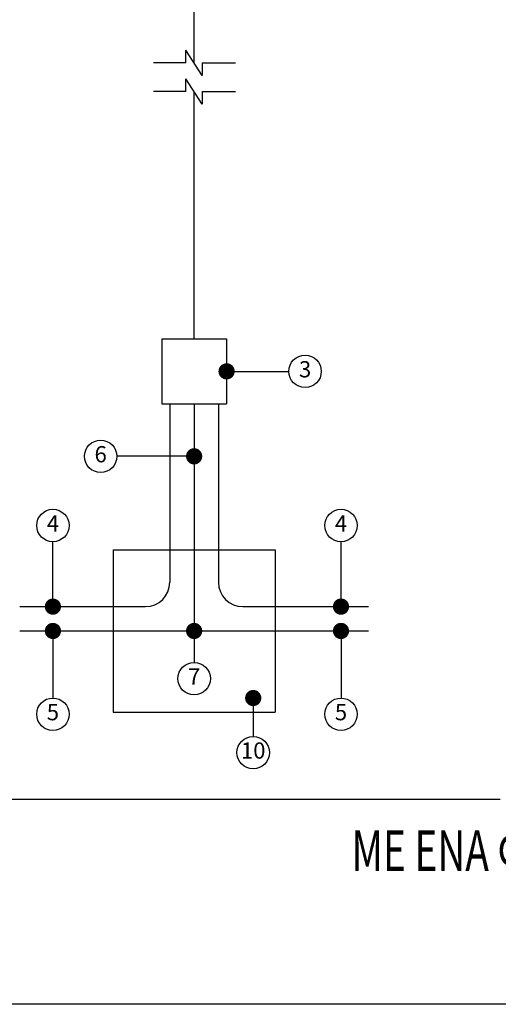
# Model space of a CAD drawing. Extents: x 206 to 302.2, y 169.3 to 226.1.
# Drawn here: x 272.1 to 273.3, y 176 to 178.5 of the extents above; entities that cross this region are included whole.
import ezdxf
from ezdxf.enums import TextEntityAlignment as Align

# ---------------------------------------------------------------- set-up
doc = ezdxf.new("R2010")
doc.units = 0
doc.linetypes.add('CENTER', pattern=[2, 1.25, -0.25, 0.25, -0.25])
doc.layers.get('0').update_dxf_attribs({"linetype": 'CONTINUOUS'})
for name, color, linetype in [('A1C', 1, 'CENTER'), ('DIM', 5, 'CONTINUOUS'), ('ELEC2', 2, 'CONTINUOUS'), ('ELEC3', 3, 'CONTINUOUS'), ('ELEC4', 4, 'CONTINUOUS'), ('ELEC4C', 4, 'CENTER'), ('EP2', 2, 'CONTINUOUS'), ('M1', 1, 'CONTINUOUS'), ('TEXT', 7, 'CONTINUOUS')]:
    doc.layers.add(name, color=color, linetype=linetype)
doc.styles.add('RS', font='ROMANS')
doc.styles.add('TEHM', font='WGSIMPL', dxfattribs={"width": 0.7})

# ---------------------------------------------------------------- blocks, each defined once
blk = doc.blocks.new('DOT')
at = {"color": 0, "linetype": 'ByBlock'}
blk.add_line((-0.5, 0), (-1, 0), dxfattribs=at)
at = {"color": 0, "linetype": 'ByBlock', "const_width": 0.5}
blk.add_lwpolyline([(-0.25, 0, 1), (0.25, 0, 1)], format="xyb", close=True, dxfattribs=at)
blk = doc.blocks.new('G')
at = {"layer": 'EP2'}
blk.add_circle((0, 0), 200, dxfattribs=at)
at = {"layer": 'EP2', "style": 'RS'}
blk.add_attdef('TYPE', text='', height=200, dxfattribs=at).set_placement((0, 0), align=Align.MIDDLE)

msp = doc.modelspace()

# ---------------------------------------------------------------- linework, layer by layer
msp.add_lwpolyline([(270.79764, 183.74897), (280.25019, 183.74897), (280.25019, 176.03753), (270.79764, 176.03753)], close=True)
at = {"layer": 'A1C'}
msp.add_line((272.07924, 176.54362), (274.57924, 176.54362), dxfattribs=at)
at = {"layer": 'DIM', "color": 5}
for p, q in [((272.69516, 177.59795), (272.80871, 177.59795)), ((272.53516, 177.38849), (272.3847, 177.38849)), ((272.22701, 177.05795), (272.22701, 177.17787)), ((272.93722, 177.05795), (272.93722, 177.17787)), ((272.22701, 176.91795), (272.22701, 176.79259)), ((272.57516, 176.91795), (272.57516, 176.88046)), ((272.93722, 176.91795), (272.93722, 176.79259)), ((272.72078, 176.75259), (272.72078, 176.69795))]:
    msp.add_line(p, q, dxfattribs=at)
at = {"layer": 'ELEC2'}
for p, q in [((272.37516, 177.15795), (272.37516, 176.75795)), ((272.37516, 177.15795), (272.77516, 177.15795)), ((272.77516, 177.15795), (272.77516, 176.75795)), ((272.37516, 176.75795), (272.77516, 176.75795))]:
    msp.add_line(p, q, dxfattribs=at)
at = {"layer": 'ELEC3'}
for p, q in [((272.49516, 177.67795), (272.49516, 177.51795)), ((272.49516, 177.67795), (272.65516, 177.67795)), ((272.65516, 177.67795), (272.65516, 177.51795)), ((272.49516, 177.51795), (272.65516, 177.51795))]:
    msp.add_line(p, q, dxfattribs=at)
at = {"layer": 'ELEC4'}
for p, q in [((272.57516, 178.35819), (272.57516, 178.7286)), ((272.57516, 177.67795), (272.57516, 178.28762)), ((272.51516, 177.51795), (272.51516, 177.07795)), ((272.63516, 177.51795), (272.63516, 177.07795)), ((272.14519, 177.01795), (272.45516, 177.01795)), ((272.69516, 177.01795), (273.00514, 177.01795))]:
    msp.add_line(p, q, dxfattribs=at)
for centre, start, end in [((272.45516, 177.07795), 270, 0), ((272.69516, 177.07795), 180, 270)]:
    msp.add_arc(centre, 0.06, start, end, dxfattribs=at)
at = {"layer": 'ELEC4C'}
for p, q in [((272.57516, 177.51795), (272.57516, 176.95795)), ((272.14519, 176.95795), (273.00514, 176.95795))]:
    msp.add_line(p, q, dxfattribs=at)
at = {"layer": 'M1'}
for p, q in [((272.55509, 178.35831), (272.55509, 178.3894)), ((272.59509, 178.32722), (272.55509, 178.3894)), ((272.55509, 178.35831), (272.47476, 178.35831)), ((272.59509, 178.35831), (272.59509, 178.32722)), ((272.59509, 178.35831), (272.67699, 178.35831)), ((272.59509, 178.25665), (272.55509, 178.31883)), ((272.55509, 178.28774), (272.55509, 178.31883)), ((272.55509, 178.28774), (272.47476, 178.28774)), ((272.59509, 178.28774), (272.67699, 178.28774)), ((272.59509, 178.28774), (272.59509, 178.25665))]:
    msp.add_line(p, q, dxfattribs=at)

# ---------------------------------------------------------------- block references
at = {"xscale": 0.0001999999985855538, "yscale": 0.0001999999999497959, "zscale": 0.0002}
for p, values in [((272.84871, 177.59795), {'TYPE': '3'}), ((272.3447, 177.38849), {'TYPE': '6'}), ((272.22701, 177.21787), {'TYPE': '4'}), ((272.93722, 177.21787), {'TYPE': '4'}), ((272.57516, 176.84046), {'TYPE': '7'}), ((272.22701, 176.75259), {'TYPE': '5'}), ((272.93722, 176.75259), {'TYPE': '5'}), ((272.72078, 176.65795), {'TYPE': '10'})]:
    msp.add_blockref('G', p, dxfattribs=at).add_auto_attribs(values)
at = {"layer": 'DIM', "color": 5, "yscale": 0.03999999999996362, "zscale": 0.04}
for p, xscale, rotation in [((272.65516, 177.59795), 0.04000000000087311, 180), ((272.22701, 177.01795), 0.03999999999996362, 270), ((272.93722, 177.01795), 0.03999999999996362, 270), ((272.22701, 176.95795), 0.03999999999996362, 90), ((272.57516, 176.95795), 0.03999999999996362, 90), ((272.93722, 176.95795), 0.03999999999996362, 90), ((272.72078, 176.79259), 0.03999999999996362, 90)]:
    msp.add_blockref('DOT', p, dxfattribs=dict(at, xscale=xscale, rotation=rotation))
at = {"layer": 'DIM', "color": 5, "xscale": 0.04000000000087311, "yscale": 0.03999999999996362, "zscale": 0.04}
msp.add_blockref('DOT', (272.57516, 177.38849), dxfattribs=at)

# ---------------------------------------------------------------- texts
at = {"layer": 'TEXT', "style": 'TEHM', "width": 0.7}
msp.add_text('ΜΕ ΕΝΑ ΦΩΤΙΣΤΙΚΟ', height=0.1, dxfattribs=at).set_placement((272.9632, 176.36638))

doc.saveas('drawing.dxf')
